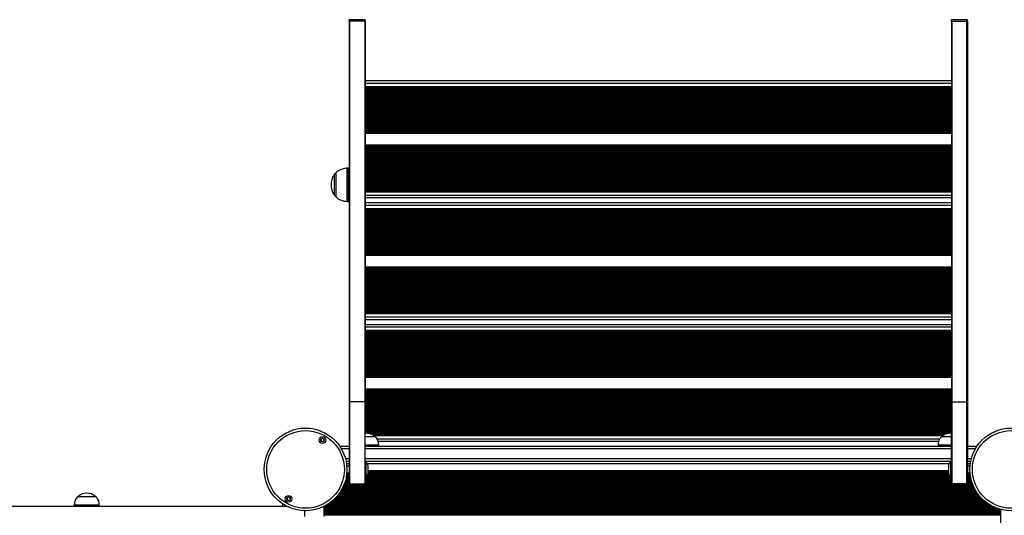
# Model space of a CAD drawing. Units: millimetres. Extents: x 951 to 12839, y 1304 to 13016.
# Drawn here: x 4568 to 5747, y 5522 to 6115 of the extents above; entities that cross this region are included whole.
import ezdxf

# ---------------------------------------------------------------- set-up
doc = ezdxf.new("R2010")
doc.units = ezdxf.units.MM
doc.header["$LTSCALE"] = 100

msp = doc.modelspace()

# ---------------------------------------------------------------- linework, layer by layer
at = {"color": 7, "linetype": 'Continuous', "lineweight": 25}
for p, q in [((4963, 6115.5), (4962.5, 6115.5)), ((4962.5, 6113.8), (4962.5, 6115.5)), ((4963, 6113.8), (4962.5, 6113.8)), ((4962.5, 6113.8), (4962.5, 5657.6)), ((4981, 6115.5), (4963, 6115.5)), ((4963, 6115.5), (4963, 6113.8)), ((4963, 5657.6), (4963, 6113.8)), ((4981, 6113.8), (4963, 6113.8)), ((4981.5, 6115.5), (4981, 6115.5)), ((4981, 6113.8), (4981, 6115.5)), ((4981.5, 6113.8), (4981, 6113.8)), ((4981, 6113.8), (4981, 5657.6)), ((4981.5, 6113.8), (4981.5, 6115.5)), ((4981.5, 6113.8), (4981.5, 5657.6)), ((5684, 6115.5), (5683.5, 6115.5)), ((5683.5, 6113.8), (5683.5, 6115.5)), ((5683.5, 6113.8), (5684, 6113.8)), ((5683.5, 6113.8), (5683.5, 5657.6)), ((5702, 6115.5), (5684, 6115.5)), ((5684, 6113.8), (5684, 6115.5)), ((5684, 6113.8), (5684, 5657.6)), ((5684, 6113.8), (5702, 6113.8)), ((5702.5, 6115.5), (5702, 6115.5)), ((5702, 6115.5), (5702, 6113.8)), ((5702, 6113.8), (5702.5, 6113.8)), ((5702, 5657.6), (5702, 6113.8)), ((5702.5, 6113.8), (5702.5, 6115.5)), ((5702.5, 6113.8), (5702.5, 5657.6)), ((4981.5, 6042.5), (5683.5, 6042.5)), ((4981.5, 6034.2), (5683.5, 6034.2)), ((4981.5, 6033.3), (5683.5, 6033.3)), ((4981.5, 6030.7), (5683.5, 6030.7)), ((4946.2, 5931.7), (4946.2, 5903.7)), ((4962.5, 5937.7), (4960.9, 5937.7)), ((4981.5, 5914.3), (5683.5, 5914.3)), ((4981.5, 5911.7), (5683.5, 5911.7)), ((4981.5, 5910.8), (5683.5, 5910.8)), ((4960.9, 5897.7), (4962.5, 5897.7)), ((4981.5, 5902.5), (5683.5, 5902.5)), ((4981.5, 5896.5), (5683.5, 5896.5)), ((4981.5, 5888.2), (5683.5, 5888.2)), ((4981.5, 5887.3), (5683.5, 5887.3)), ((4981.5, 5884.7), (5683.5, 5884.7)), ((4981.5, 5768.3), (5683.5, 5768.3)), ((4981.5, 5765.7), (5683.5, 5765.7)), ((4981.5, 5764.8), (5683.5, 5764.8)), ((4981.5, 5756.5), (5683.5, 5756.5)), ((4981.5, 5750.5), (5683.5, 5750.5)), ((4981.5, 5742.1), (5683.5, 5742.1)), ((4981.5, 5741.3), (5683.5, 5741.3)), ((4981.5, 5738.6), (5683.5, 5738.6)), ((4963, 5657.6), (4962.5, 5657.6)), ((4962.5, 5657.6), (4962.5, 5559.4)), ((4963, 5559.4), (4963, 5657.6)), ((4981, 5657.6), (4963, 5657.6)), ((4981.5, 5657.6), (4981, 5657.6)), ((4981, 5657.6), (4981, 5559.4)), ((4981.5, 5559.4), (4981.5, 5657.6)), ((5683.5, 5657.6), (5684, 5657.6)), ((5683.5, 5559.4), (5683.5, 5657.6)), ((5684, 5657.6), (5684, 5559.4)), ((5684, 5657.6), (5702, 5657.6)), ((5702, 5657.6), (5702.5, 5657.6)), ((5702, 5559.4), (5702, 5657.6)), ((5702.5, 5657.6), (5702.5, 5559.4)), ((4981.5, 5622.3), (5683.5, 5622.3)), ((4981.5, 5616.4), (4993.2, 5616.4)), ((4981.5, 5616.4), (4993.2, 5616.4)), ((4987.5, 5619.6), (5677.6, 5619.6)), ((4989.7, 5618.8), (5675.4, 5618.8)), ((4993.2, 5616.4), (4993.2, 5616.4)), ((5671.9, 5616.4), (5671.9, 5616.4)), ((5671.9, 5616.4), (5672.3, 5616.4)), ((5671.9, 5616.4), (5683.5, 5616.4)), ((5672.3, 5616.4), (5683.5, 5616.4)), ((4928.6, 5610.9), (4928.5, 5610.9)), ((4930.4, 5609.8), (4930.4, 5609.9)), ((4962.5, 5604.4), (4951.2, 5604.4)), ((4981.5, 5606.4), (4997.7, 5606.4)), ((5683.5, 5604.4), (4981.5, 5604.4)), ((4997, 5610.5), (5668.1, 5610.5)), ((4997.7, 5604.4), (4997.7, 5606.4)), ((5667.4, 5606.4), (5667.4, 5604.4)), ((5667.4, 5606.4), (5683.5, 5606.4)), ((5713.9, 5604.4), (5702.5, 5604.4)), ((4962.5, 5586.4), (4958.7, 5586.4)), ((4962.5, 5580.9), (4959.4, 5580.9)), ((4981.9, 5586.8), (4981.5, 5586.5)), ((4982.1, 5586.9), (4982, 5586.9)), ((5682.5, 5586.4), (4982.6, 5586.4)), ((5683.1, 5586.9), (5682.9, 5586.9)), ((5683.5, 5586.5), (5683.2, 5586.8)), ((5706.4, 5586.4), (5702.5, 5586.4)), ((5705.6, 5580.9), (5702.5, 5580.9)), ((4959.5, 5572.9), (4962.5, 5572.9)), ((4981.5, 5567.3), (4981.9, 5566.9)), ((4982, 5566.9), (4982.1, 5566.9)), ((5679.9, 5575.3), (4985.2, 5575.3)), ((5682.9, 5566.9), (5683.1, 5566.9)), ((5683.2, 5566.9), (5683.5, 5567.3)), ((5702.5, 5572.9), (5705.6, 5572.9)), ((4962.5, 5559.4), (4963, 5559.4)), ((4963, 5559.4), (4981, 5559.4)), ((4981, 5559.4), (4981.5, 5559.4)), ((5684, 5559.4), (5683.5, 5559.4)), ((5702, 5559.4), (5684, 5559.4)), ((5702.5, 5559.4), (5702, 5559.4)), ((4637.7, 5544.4), (4658.7, 5544.4)), ((4637.7, 5544.4), (4649.6, 5544.4)), ((4649.6, 5544.4), (4658.7, 5544.4)), ((4889.8, 5543.9), (4889.8, 5543.8)), ((4891.6, 5542.7), (4891.7, 5542.7)), ((4888.3, 5532.4), (3540.7, 5532.4)), ((4633.2, 5534.4), (4633.2, 5532.4)), ((4633.2, 5534.4), (4663.2, 5534.4)), ((4663.2, 5532.4), (4663.2, 5534.4)), ((4882.5, 5535.7), (4882.5, 5532.4)), ((4932.5, 5532.4), (4931.9, 5532.4)), ((4932.5, 5520.4), (4932.5, 5532.4)), ((5742.5, 4779.8), (5742.5, 5529))]:
    msp.add_line(p, q, dxfattribs=at)
at = {"color": 8, "linetype": 'Continuous', "lineweight": 25}
for p, q in [((4981.5, 6039.5), (5683.5, 6039.5)), ((4981.5, 6035.5), (5683.5, 6035.5)), ((4981.5, 6034.8), (5683.5, 6034.8)), ((4981.5, 6032.6), (5683.5, 6032.6)), ((4981.5, 6031.3), (5683.5, 6031.3)), ((4981.5, 6029.9), (5683.5, 6029.9)), ((4981.5, 6029.7), (5683.5, 6029.7)), ((4981.5, 6029.1), (5683.5, 6029.1)), ((4981.5, 6027.8), (5683.5, 6027.8)), ((4981.5, 6027.2), (5683.5, 6027.2)), ((4981.5, 6027.1), (5683.5, 6027.1)), ((4981.5, 6026.4), (5683.5, 6026.4)), ((4981.5, 6026.2), (5683.5, 6026.2)), ((4981.5, 6025.6), (5683.5, 6025.6)), ((4981.5, 6024.3), (5683.5, 6024.3)), ((4981.5, 6023.7), (5683.5, 6023.7)), ((4981.5, 6023.6), (5683.5, 6023.6)), ((4981.5, 6022.9), (5683.5, 6022.9)), ((4981.5, 6022.7), (5683.5, 6022.7)), ((4981.5, 6022.1), (5683.5, 6022.1)), ((4981.5, 6020.8), (5683.5, 6020.8)), ((4981.5, 6020.2), (5683.5, 6020.2)), ((4981.5, 6020.1), (5683.5, 6020.1)), ((4981.5, 6019.4), (5683.5, 6019.4)), ((4981.5, 6019.2), (5683.5, 6019.2)), ((4981.5, 6018.6), (5683.5, 6018.6)), ((4981.5, 6017.3), (5683.5, 6017.3)), ((4981.5, 6016.7), (5683.5, 6016.7)), ((4981.5, 6016.6), (5683.5, 6016.6)), ((4981.5, 6015.9), (5683.5, 6015.9)), ((4981.5, 6015.7), (5683.5, 6015.7)), ((4981.5, 6015.1), (5683.5, 6015.1)), ((4981.5, 6013.8), (5683.5, 6013.8)), ((4981.5, 6013.2), (5683.5, 6013.2)), ((4981.5, 6013.1), (5683.5, 6013.1)), ((4981.5, 6012.4), (5683.5, 6012.4)), ((4981.5, 6012.2), (5683.5, 6012.2)), ((4981.5, 6011.6), (5683.5, 6011.6)), ((4981.5, 6010.3), (5683.5, 6010.3)), ((4981.5, 6009.7), (5683.5, 6009.7)), ((4981.5, 6009.6), (5683.5, 6009.6)), ((4981.5, 6008.9), (5683.5, 6008.9)), ((4981.5, 6008.7), (5683.5, 6008.7)), ((4981.5, 6008.1), (5683.5, 6008.1)), ((4981.5, 6006.8), (5683.5, 6006.8)), ((4981.5, 6006.2), (5683.5, 6006.2)), ((4981.5, 6006.1), (5683.5, 6006.1)), ((4981.5, 6005.4), (5683.5, 6005.4)), ((4981.5, 6005.2), (5683.5, 6005.2)), ((4981.5, 6004.6), (5683.5, 6004.6)), ((4981.5, 6003.3), (5683.5, 6003.3)), ((4981.5, 6002.7), (5683.5, 6002.7)), ((4981.5, 6002.6), (5683.5, 6002.6)), ((4981.5, 6001.9), (5683.5, 6001.9)), ((4981.5, 6001.7), (5683.5, 6001.7)), ((4981.5, 6001.1), (5683.5, 6001.1)), ((4981.5, 5999.8), (5683.5, 5999.8)), ((4981.5, 5999.2), (5683.5, 5999.2)), ((4981.5, 5999.1), (5683.5, 5999.1)), ((4981.5, 5998.4), (5683.5, 5998.4)), ((4981.5, 5998.2), (5683.5, 5998.2)), ((4981.5, 5997.6), (5683.5, 5997.6)), ((4981.5, 5996.3), (5683.5, 5996.3)), ((4981.5, 5995.7), (5683.5, 5995.7)), ((4981.5, 5995.6), (5683.5, 5995.6)), ((4981.5, 5994.9), (5683.5, 5994.9)), ((4981.5, 5994.7), (5683.5, 5994.7)), ((4981.5, 5994.1), (5683.5, 5994.1)), ((4981.5, 5992.8), (5683.5, 5992.8)), ((4981.5, 5992.2), (5683.5, 5992.2)), ((4981.5, 5992.1), (5683.5, 5992.1)), ((4981.5, 5991.4), (5683.5, 5991.4)), ((4981.5, 5991.2), (5683.5, 5991.2)), ((4981.5, 5990.6), (5683.5, 5990.6)), ((4981.5, 5989.3), (5683.5, 5989.3)), ((4981.5, 5988.7), (5683.5, 5988.7)), ((4981.5, 5988.6), (5683.5, 5988.6)), ((4981.5, 5987.9), (5683.5, 5987.9)), ((4981.5, 5987.7), (5683.5, 5987.7)), ((4981.5, 5987.1), (5683.5, 5987.1)), ((4981.5, 5985.8), (5683.5, 5985.8)), ((4981.5, 5985.2), (5683.5, 5985.2)), ((4981.5, 5985.1), (5683.5, 5985.1)), ((4981.5, 5984.4), (5683.5, 5984.4)), ((4981.5, 5984.2), (5683.5, 5984.2)), ((4981.5, 5983.6), (5683.5, 5983.6)), ((4981.5, 5982.3), (5683.5, 5982.3)), ((4981.5, 5981.7), (5683.5, 5981.7)), ((4981.5, 5981.6), (5683.5, 5981.6)), ((4981.5, 5980.9), (5683.5, 5980.9)), ((4981.5, 5980.7), (5683.5, 5980.7)), ((4981.5, 5980.1), (5683.5, 5980.1)), ((4981.5, 5979.5), (5683.5, 5979.5)), ((4981.5, 5965.5), (5683.5, 5965.5)), ((4981.5, 5964.8), (5683.5, 5964.8)), ((4981.5, 5964.2), (5683.5, 5964.2)), ((4981.5, 5964.1), (5683.5, 5964.1)), ((4981.5, 5963.4), (5683.5, 5963.4)), ((4981.5, 5963.2), (5683.5, 5963.2)), ((4981.5, 5962.6), (5683.5, 5962.6)), ((4981.5, 5961.3), (5683.5, 5961.3)), ((4981.5, 5960.7), (5683.5, 5960.7)), ((4981.5, 5960.6), (5683.5, 5960.6)), ((4981.5, 5959.9), (5683.5, 5959.9)), ((4981.5, 5959.7), (5683.5, 5959.7)), ((4981.5, 5959.1), (5683.5, 5959.1)), ((4981.5, 5957.8), (5683.5, 5957.8)), ((4981.5, 5957.2), (5683.5, 5957.2)), ((4981.5, 5957.1), (5683.5, 5957.1)), ((4981.5, 5956.4), (5683.5, 5956.4)), ((4981.5, 5956.2), (5683.5, 5956.2)), ((4981.5, 5955.6), (5683.5, 5955.6)), ((4981.5, 5954.3), (5683.5, 5954.3)), ((4981.5, 5953.7), (5683.5, 5953.7)), ((4981.5, 5953.6), (5683.5, 5953.6)), ((4981.5, 5952.9), (5683.5, 5952.9)), ((4981.5, 5952.7), (5683.5, 5952.7)), ((4981.5, 5952.1), (5683.5, 5952.1)), ((4981.5, 5950.8), (5683.5, 5950.8)), ((4981.5, 5950.2), (5683.5, 5950.2)), ((4981.5, 5950.1), (5683.5, 5950.1)), ((4981.5, 5949.4), (5683.5, 5949.4)), ((4981.5, 5949.2), (5683.5, 5949.2)), ((4981.5, 5948.6), (5683.5, 5948.6)), ((4981.5, 5947.3), (5683.5, 5947.3)), ((4981.5, 5946.7), (5683.5, 5946.7)), ((4981.5, 5946.6), (5683.5, 5946.6)), ((4981.5, 5945.9), (5683.5, 5945.9)), ((4981.5, 5945.7), (5683.5, 5945.7)), ((4981.5, 5945.1), (5683.5, 5945.1)), ((4981.5, 5943.8), (5683.5, 5943.8)), ((4981.5, 5943.2), (5683.5, 5943.2)), ((4981.5, 5943.1), (5683.5, 5943.1)), ((4981.5, 5942.4), (5683.5, 5942.4)), ((4981.5, 5942.2), (5683.5, 5942.2)), ((4944.6, 5929.5), (4944.6, 5930)), ((4946.4, 5932), (4946.4, 5903.3)), ((4960.1, 5897.7), (4960.1, 5937.7)), ((4960.9, 5937.7), (4960.9, 5912)), ((4981.5, 5941.6), (5683.5, 5941.6)), ((4981.5, 5940.3), (5683.5, 5940.3)), ((4981.5, 5939.7), (5683.5, 5939.7)), ((4981.5, 5939.6), (5683.5, 5939.6)), ((4981.5, 5938.9), (5683.5, 5938.9)), ((4981.5, 5938.7), (5683.5, 5938.7)), ((4981.5, 5938.1), (5683.5, 5938.1)), ((4981.5, 5936.8), (5683.5, 5936.8)), ((4981.5, 5936.2), (5683.5, 5936.2)), ((4981.5, 5936.1), (5683.5, 5936.1)), ((4981.5, 5935.4), (5683.5, 5935.4)), ((4981.5, 5935.2), (5683.5, 5935.2)), ((4981.5, 5934.6), (5683.5, 5934.6)), ((4981.5, 5933.3), (5683.5, 5933.3)), ((4981.5, 5932.7), (5683.5, 5932.7)), ((4981.5, 5932.6), (5683.5, 5932.6)), ((4981.5, 5931.9), (5683.5, 5931.9)), ((4981.5, 5931.7), (5683.5, 5931.7)), ((4981.5, 5931.1), (5683.5, 5931.1)), ((4944.6, 5905.4), (4944.6, 5929.5)), ((4981.5, 5929.8), (5683.5, 5929.8)), ((4981.5, 5929.2), (5683.5, 5929.2)), ((4981.5, 5929.1), (5683.5, 5929.1)), ((4981.5, 5928.4), (5683.5, 5928.4)), ((4981.5, 5928.2), (5683.5, 5928.2)), ((4981.5, 5927.6), (5683.5, 5927.6)), ((4981.5, 5926.3), (5683.5, 5926.3)), ((4981.5, 5925.7), (5683.5, 5925.7)), ((4981.5, 5925.6), (5683.5, 5925.6)), ((4981.5, 5924.9), (5683.5, 5924.9)), ((4981.5, 5924.7), (5683.5, 5924.7)), ((4981.5, 5924.1), (5683.5, 5924.1)), ((4981.5, 5922.8), (5683.5, 5922.8)), ((4981.5, 5922.2), (5683.5, 5922.2)), ((4981.5, 5922.1), (5683.5, 5922.1)), ((4981.5, 5921.4), (5683.5, 5921.4)), ((4981.5, 5921.2), (5683.5, 5921.2)), ((4981.5, 5920.6), (5683.5, 5920.6)), ((4981.5, 5919.3), (5683.5, 5919.3)), ((4981.5, 5918.7), (5683.5, 5918.7)), ((4981.5, 5918.6), (5683.5, 5918.6)), ((4960.9, 5912), (4960.9, 5897.7)), ((4981.5, 5917.9), (5683.5, 5917.9)), ((4981.5, 5917.7), (5683.5, 5917.7)), ((4981.5, 5917.1), (5683.5, 5917.1)), ((4981.5, 5915.8), (5683.5, 5915.8)), ((4981.5, 5915.2), (5683.5, 5915.2)), ((4981.5, 5915.1), (5683.5, 5915.1)), ((4981.5, 5913.6), (5683.5, 5913.6)), ((4981.5, 5912.3), (5683.5, 5912.3)), ((4981.5, 5910.1), (5683.5, 5910.1)), ((4981.5, 5909.5), (5683.5, 5909.5)), ((4981.5, 5905.5), (5683.5, 5905.5)), ((4981.5, 5893.5), (5683.5, 5893.5)), ((4981.5, 5889.5), (5683.5, 5889.5)), ((4981.5, 5888.8), (5683.5, 5888.8)), ((4981.5, 5886.6), (5683.5, 5886.6)), ((4981.5, 5885.3), (5683.5, 5885.3)), ((4981.5, 5883.9), (5683.5, 5883.9)), ((4981.5, 5883.7), (5683.5, 5883.7)), ((4981.5, 5883.1), (5683.5, 5883.1)), ((4981.5, 5881.8), (5683.5, 5881.8)), ((4981.5, 5881.2), (5683.5, 5881.2)), ((4981.5, 5881.1), (5683.5, 5881.1)), ((4981.5, 5880.4), (5683.5, 5880.4)), ((4981.5, 5880.2), (5683.5, 5880.2)), ((4981.5, 5879.6), (5683.5, 5879.6)), ((4981.5, 5878.3), (5683.5, 5878.3)), ((4981.5, 5877.7), (5683.5, 5877.7)), ((4981.5, 5877.6), (5683.5, 5877.6)), ((4981.5, 5876.9), (5683.5, 5876.9)), ((4981.5, 5876.7), (5683.5, 5876.7)), ((4981.5, 5876.1), (5683.5, 5876.1)), ((4981.5, 5874.8), (5683.5, 5874.8)), ((4981.5, 5874.2), (5683.5, 5874.2)), ((4981.5, 5874.1), (5683.5, 5874.1)), ((4981.5, 5873.4), (5683.5, 5873.4)), ((4981.5, 5873.2), (5683.5, 5873.2)), ((4981.5, 5872.6), (5683.5, 5872.6)), ((4981.5, 5871.3), (5683.5, 5871.3)), ((4981.5, 5870.7), (5683.5, 5870.7)), ((4981.5, 5870.6), (5683.5, 5870.6)), ((4981.5, 5869.9), (5683.5, 5869.9)), ((4981.5, 5869.7), (5683.5, 5869.7)), ((4981.5, 5869.1), (5683.5, 5869.1)), ((4981.5, 5867.8), (5683.5, 5867.8)), ((4981.5, 5867.2), (5683.5, 5867.2)), ((4981.5, 5867.1), (5683.5, 5867.1)), ((4981.5, 5866.4), (5683.5, 5866.4)), ((4981.5, 5866.2), (5683.5, 5866.2)), ((4981.5, 5865.6), (5683.5, 5865.6)), ((4981.5, 5864.3), (5683.5, 5864.3)), ((4981.5, 5863.7), (5683.5, 5863.7)), ((4981.5, 5863.6), (5683.5, 5863.6)), ((4981.5, 5862.9), (5683.5, 5862.9)), ((4981.5, 5862.7), (5683.5, 5862.7)), ((4981.5, 5862.1), (5683.5, 5862.1)), ((4981.5, 5860.8), (5683.5, 5860.8)), ((4981.5, 5860.2), (5683.5, 5860.2)), ((4981.5, 5860.1), (5683.5, 5860.1)), ((4981.5, 5859.4), (5683.5, 5859.4)), ((4981.5, 5859.2), (5683.5, 5859.2)), ((4981.5, 5858.6), (5683.5, 5858.6)), ((4981.5, 5857.3), (5683.5, 5857.3)), ((4981.5, 5856.7), (5683.5, 5856.7)), ((4981.5, 5856.6), (5683.5, 5856.6)), ((4981.5, 5855.9), (5683.5, 5855.9)), ((4981.5, 5855.7), (5683.5, 5855.7)), ((4981.5, 5855.1), (5683.5, 5855.1)), ((4981.5, 5853.8), (5683.5, 5853.8)), ((4981.5, 5853.2), (5683.5, 5853.2)), ((4981.5, 5853.1), (5683.5, 5853.1)), ((4981.5, 5852.4), (5683.5, 5852.4)), ((4981.5, 5852.2), (5683.5, 5852.2)), ((4981.5, 5851.6), (5683.5, 5851.6)), ((4981.5, 5850.3), (5683.5, 5850.3)), ((4981.5, 5849.7), (5683.5, 5849.7)), ((4981.5, 5849.6), (5683.5, 5849.6)), ((4981.5, 5848.9), (5683.5, 5848.9)), ((4981.5, 5848.7), (5683.5, 5848.7)), ((4981.5, 5848.1), (5683.5, 5848.1)), ((4981.5, 5846.8), (5683.5, 5846.8)), ((4981.5, 5846.2), (5683.5, 5846.2)), ((4981.5, 5846.1), (5683.5, 5846.1)), ((4981.5, 5845.4), (5683.5, 5845.4)), ((4981.5, 5845.2), (5683.5, 5845.2)), ((4981.5, 5844.6), (5683.5, 5844.6)), ((4981.5, 5843.3), (5683.5, 5843.3)), ((4981.5, 5842.7), (5683.5, 5842.7)), ((4981.5, 5842.6), (5683.5, 5842.6)), ((4981.5, 5841.9), (5683.5, 5841.9)), ((4981.5, 5841.7), (5683.5, 5841.7)), ((4981.5, 5841.1), (5683.5, 5841.1)), ((4981.5, 5839.8), (5683.5, 5839.8)), ((4981.5, 5839.2), (5683.5, 5839.2)), ((4981.5, 5839.1), (5683.5, 5839.1)), ((4981.5, 5838.4), (5683.5, 5838.4)), ((4981.5, 5838.2), (5683.5, 5838.2)), ((4981.5, 5837.6), (5683.5, 5837.6)), ((4981.5, 5836.3), (5683.5, 5836.3)), ((4981.5, 5835.7), (5683.5, 5835.7)), ((4981.5, 5835.6), (5683.5, 5835.6)), ((4981.5, 5834.9), (5683.5, 5834.9)), ((4981.5, 5834.7), (5683.5, 5834.7)), ((4981.5, 5834.1), (5683.5, 5834.1)), ((4981.5, 5833.5), (5683.5, 5833.5)), ((4981.5, 5819.5), (5683.5, 5819.5)), ((4981.5, 5818.8), (5683.5, 5818.8)), ((4981.5, 5818.2), (5683.5, 5818.2)), ((4981.5, 5818.1), (5683.5, 5818.1)), ((4981.5, 5817.4), (5683.5, 5817.4)), ((4981.5, 5817.2), (5683.5, 5817.2)), ((4981.5, 5816.6), (5683.5, 5816.6)), ((4981.5, 5815.3), (5683.5, 5815.3)), ((4981.5, 5814.7), (5683.5, 5814.7)), ((4981.5, 5814.6), (5683.5, 5814.6)), ((4981.5, 5813.9), (5683.5, 5813.9)), ((4981.5, 5813.7), (5683.5, 5813.7)), ((4981.5, 5813.1), (5683.5, 5813.1)), ((4981.5, 5811.8), (5683.5, 5811.8)), ((4981.5, 5811.2), (5683.5, 5811.2)), ((4981.5, 5811.1), (5683.5, 5811.1)), ((4981.5, 5810.4), (5683.5, 5810.4)), ((4981.5, 5810.2), (5683.5, 5810.2)), ((4981.5, 5809.6), (5683.5, 5809.6)), ((4981.5, 5808.3), (5683.5, 5808.3)), ((4981.5, 5807.7), (5683.5, 5807.7)), ((4981.5, 5807.6), (5683.5, 5807.6)), ((4981.5, 5806.9), (5683.5, 5806.9)), ((4981.5, 5806.7), (5683.5, 5806.7)), ((4981.5, 5806.1), (5683.5, 5806.1)), ((4981.5, 5804.8), (5683.5, 5804.8)), ((4981.5, 5804.2), (5683.5, 5804.2)), ((4981.5, 5804.1), (5683.5, 5804.1)), ((4981.5, 5803.4), (5683.5, 5803.4)), ((4981.5, 5803.2), (5683.5, 5803.2)), ((4981.5, 5802.6), (5683.5, 5802.6)), ((4981.5, 5801.3), (5683.5, 5801.3)), ((4981.5, 5800.7), (5683.5, 5800.7)), ((4981.5, 5800.6), (5683.5, 5800.6)), ((4981.5, 5799.9), (5683.5, 5799.9)), ((4981.5, 5799.7), (5683.5, 5799.7)), ((4981.5, 5799.1), (5683.5, 5799.1)), ((4981.5, 5797.8), (5683.5, 5797.8)), ((4981.5, 5797.2), (5683.5, 5797.2)), ((4981.5, 5797.1), (5683.5, 5797.1)), ((4981.5, 5796.4), (5683.5, 5796.4)), ((4981.5, 5796.2), (5683.5, 5796.2)), ((4981.5, 5795.6), (5683.5, 5795.6)), ((4981.5, 5794.3), (5683.5, 5794.3)), ((4981.5, 5793.7), (5683.5, 5793.7)), ((4981.5, 5793.6), (5683.5, 5793.6)), ((4981.5, 5792.9), (5683.5, 5792.9)), ((4981.5, 5792.7), (5683.5, 5792.7)), ((4981.5, 5792.1), (5683.5, 5792.1)), ((4981.5, 5790.8), (5683.5, 5790.8)), ((4981.5, 5790.2), (5683.5, 5790.2)), ((4981.5, 5790.1), (5683.5, 5790.1)), ((4981.5, 5789.4), (5683.5, 5789.4)), ((4981.5, 5789.2), (5683.5, 5789.2)), ((4981.5, 5788.6), (5683.5, 5788.6)), ((4981.5, 5787.3), (5683.5, 5787.3)), ((4981.5, 5786.7), (5683.5, 5786.7)), ((4981.5, 5786.6), (5683.5, 5786.6)), ((4981.5, 5785.9), (5683.5, 5785.9)), ((4981.5, 5785.7), (5683.5, 5785.7)), ((4981.5, 5785.1), (5683.5, 5785.1)), ((4981.5, 5783.8), (5683.5, 5783.8)), ((4981.5, 5783.2), (5683.5, 5783.2)), ((4981.5, 5783.1), (5683.5, 5783.1)), ((4981.5, 5782.4), (5683.5, 5782.4)), ((4981.5, 5782.2), (5683.5, 5782.2)), ((4981.5, 5781.6), (5683.5, 5781.6)), ((4981.5, 5780.3), (5683.5, 5780.3)), ((4981.5, 5779.7), (5683.5, 5779.7)), ((4981.5, 5779.6), (5683.5, 5779.6)), ((4981.5, 5778.9), (5683.5, 5778.9)), ((4981.5, 5778.7), (5683.5, 5778.7)), ((4981.5, 5778.1), (5683.5, 5778.1)), ((4981.5, 5776.8), (5683.5, 5776.8)), ((4981.5, 5776.2), (5683.5, 5776.2)), ((4981.5, 5776.1), (5683.5, 5776.1)), ((4981.5, 5775.4), (5683.5, 5775.4)), ((4981.5, 5775.2), (5683.5, 5775.2)), ((4981.5, 5774.6), (5683.5, 5774.6)), ((4981.5, 5773.3), (5683.5, 5773.3)), ((4981.5, 5772.7), (5683.5, 5772.7)), ((4981.5, 5772.6), (5683.5, 5772.6)), ((4981.5, 5771.9), (5683.5, 5771.9)), ((4981.5, 5771.7), (5683.5, 5771.7)), ((4981.5, 5771.1), (5683.5, 5771.1)), ((4981.5, 5769.8), (5683.5, 5769.8)), ((4981.5, 5769.2), (5683.5, 5769.2)), ((4981.5, 5769.1), (5683.5, 5769.1)), ((4981.5, 5767.6), (5683.5, 5767.6)), ((4981.5, 5766.3), (5683.5, 5766.3)), ((4981.5, 5764.1), (5683.5, 5764.1)), ((4981.5, 5763.5), (5683.5, 5763.5)), ((4981.5, 5759.5), (5683.5, 5759.5)), ((4981.5, 5747.5), (5683.5, 5747.5)), ((4981.5, 5743.5), (5683.5, 5743.5)), ((4981.5, 5742.8), (5683.5, 5742.8)), ((4981.5, 5740.6), (5683.5, 5740.6)), ((4981.5, 5739.3), (5683.5, 5739.3)), ((4981.5, 5737.9), (5683.5, 5737.9)), ((4981.5, 5737.7), (5683.5, 5737.7)), ((4981.5, 5737.1), (5683.5, 5737.1)), ((4981.5, 5735.8), (5683.5, 5735.8)), ((4981.5, 5735.2), (5683.5, 5735.2)), ((4981.5, 5735), (5683.5, 5735)), ((4981.5, 5734.4), (5683.5, 5734.4)), ((4981.5, 5734.2), (5683.5, 5734.2)), ((4981.5, 5733.6), (5683.5, 5733.6)), ((4981.5, 5732.3), (5683.5, 5732.3)), ((4981.5, 5731.7), (5683.5, 5731.7)), ((4981.5, 5731.5), (5683.5, 5731.5)), ((4981.5, 5730.9), (5683.5, 5730.9)), ((4981.5, 5730.7), (5683.5, 5730.7)), ((4981.5, 5730.1), (5683.5, 5730.1)), ((4981.5, 5728.8), (5683.5, 5728.8)), ((4981.5, 5728.2), (5683.5, 5728.2)), ((4981.5, 5728), (5683.5, 5728)), ((4981.5, 5727.4), (5683.5, 5727.4)), ((4981.5, 5727.2), (5683.5, 5727.2)), ((4981.5, 5726.6), (5683.5, 5726.6)), ((4981.5, 5725.3), (5683.5, 5725.3)), ((4981.5, 5724.7), (5683.5, 5724.7)), ((4981.5, 5724.5), (5683.5, 5724.5)), ((4981.5, 5723.9), (5683.5, 5723.9)), ((4981.5, 5723.7), (5683.5, 5723.7)), ((4981.5, 5723.1), (5683.5, 5723.1)), ((4981.5, 5721.8), (5683.5, 5721.8)), ((4981.5, 5721.2), (5683.5, 5721.2)), ((4981.5, 5721), (5683.5, 5721)), ((4981.5, 5720.4), (5683.5, 5720.4)), ((4981.5, 5720.2), (5683.5, 5720.2)), ((4981.5, 5719.6), (5683.5, 5719.6)), ((4981.5, 5718.3), (5683.5, 5718.3)), ((4981.5, 5717.7), (5683.5, 5717.7)), ((4981.5, 5717.5), (5683.5, 5717.5)), ((4981.5, 5716.9), (5683.5, 5716.9)), ((4981.5, 5716.7), (5683.5, 5716.7)), ((4981.5, 5716.1), (5683.5, 5716.1)), ((4981.5, 5714.8), (5683.5, 5714.8)), ((4981.5, 5714.2), (5683.5, 5714.2)), ((4981.5, 5714), (5683.5, 5714)), ((4981.5, 5713.4), (5683.5, 5713.4)), ((4981.5, 5713.2), (5683.5, 5713.2)), ((4981.5, 5712.6), (5683.5, 5712.6)), ((4981.5, 5711.3), (5683.5, 5711.3)), ((4981.5, 5710.7), (5683.5, 5710.7)), ((4981.5, 5710.5), (5683.5, 5710.5)), ((4981.5, 5709.9), (5683.5, 5709.9)), ((4981.5, 5709.7), (5683.5, 5709.7)), ((4981.5, 5709.1), (5683.5, 5709.1)), ((4981.5, 5707.8), (5683.5, 5707.8)), ((4981.5, 5707.2), (5683.5, 5707.2)), ((4981.5, 5707), (5683.5, 5707)), ((4981.5, 5706.4), (5683.5, 5706.4)), ((4981.5, 5706.2), (5683.5, 5706.2)), ((4981.5, 5705.6), (5683.5, 5705.6)), ((4981.5, 5704.3), (5683.5, 5704.3)), ((4981.5, 5703.7), (5683.5, 5703.7)), ((4981.5, 5703.5), (5683.5, 5703.5)), ((4981.5, 5702.9), (5683.5, 5702.9)), ((4981.5, 5702.7), (5683.5, 5702.7)), ((4981.5, 5702.1), (5683.5, 5702.1)), ((4981.5, 5700.8), (5683.5, 5700.8)), ((4981.5, 5700.2), (5683.5, 5700.2)), ((4981.5, 5700), (5683.5, 5700)), ((4981.5, 5699.4), (5683.5, 5699.4)), ((4981.5, 5699.2), (5683.5, 5699.2)), ((4981.5, 5698.6), (5683.5, 5698.6)), ((4981.5, 5697.3), (5683.5, 5697.3)), ((4981.5, 5696.7), (5683.5, 5696.7)), ((4981.5, 5696.5), (5683.5, 5696.5)), ((4981.5, 5695.9), (5683.5, 5695.9)), ((4981.5, 5695.7), (5683.5, 5695.7)), ((4981.5, 5695.1), (5683.5, 5695.1)), ((4981.5, 5693.8), (5683.5, 5693.8)), ((4981.5, 5693.2), (5683.5, 5693.2)), ((4981.5, 5693), (5683.5, 5693)), ((4981.5, 5692.4), (5683.5, 5692.4)), ((4981.5, 5692.2), (5683.5, 5692.2)), ((4981.5, 5691.6), (5683.5, 5691.6)), ((4981.5, 5690.3), (5683.5, 5690.3)), ((4981.5, 5689.7), (5683.5, 5689.7)), ((4981.5, 5689.5), (5683.5, 5689.5)), ((4981.5, 5688.9), (5683.5, 5688.9)), ((4981.5, 5688.7), (5683.5, 5688.7)), ((4981.5, 5688.1), (5683.5, 5688.1)), ((4981.5, 5687.5), (5683.5, 5687.5)), ((4981.5, 5673.5), (5683.5, 5673.5)), ((4981.5, 5672.8), (5683.5, 5672.8)), ((4981.5, 5672.2), (5683.5, 5672.2)), ((4981.5, 5672), (5683.5, 5672)), ((4981.5, 5671.4), (5683.5, 5671.4)), ((4981.5, 5671.2), (5683.5, 5671.2)), ((4981.5, 5670.6), (5683.5, 5670.6)), ((4981.5, 5669.3), (5683.5, 5669.3)), ((4981.5, 5668.7), (5683.5, 5668.7)), ((4981.5, 5668.5), (5683.5, 5668.5)), ((4981.5, 5667.9), (5683.5, 5667.9)), ((4981.5, 5667.7), (5683.5, 5667.7)), ((4981.5, 5667.1), (5683.5, 5667.1)), ((4981.5, 5665.8), (5683.5, 5665.8)), ((4981.5, 5665.2), (5683.5, 5665.2)), ((4981.5, 5665), (5683.5, 5665)), ((4981.5, 5664.4), (5683.5, 5664.4)), ((4981.5, 5664.2), (5683.5, 5664.2)), ((4981.5, 5663.6), (5683.5, 5663.6)), ((4981.5, 5662.3), (5683.5, 5662.3)), ((4981.5, 5661.7), (5683.5, 5661.7)), ((4981.5, 5661.5), (5683.5, 5661.5)), ((4981.5, 5660.9), (5683.5, 5660.9)), ((4981.5, 5660.7), (5683.5, 5660.7)), ((4981.5, 5660.1), (5683.5, 5660.1)), ((4981.5, 5658.8), (5683.5, 5658.8)), ((4981.5, 5658.2), (5683.5, 5658.2)), ((4981.5, 5658), (5683.5, 5658)), ((4981.5, 5657.4), (5683.5, 5657.4)), ((4981.5, 5657.2), (5683.5, 5657.2)), ((4981.5, 5656.6), (5683.5, 5656.6)), ((4981.5, 5655.3), (5683.5, 5655.3)), ((4981.5, 5654.7), (5683.5, 5654.7)), ((4981.5, 5654.5), (5683.5, 5654.5)), ((4981.5, 5653.9), (5683.5, 5653.9)), ((4981.5, 5653.7), (5683.5, 5653.7)), ((4981.5, 5653.1), (5683.5, 5653.1)), ((4981.5, 5651.8), (5683.5, 5651.8)), ((4981.5, 5651.2), (5683.5, 5651.2)), ((4981.5, 5651), (5683.5, 5651)), ((4981.5, 5650.4), (5683.5, 5650.4)), ((4981.5, 5650.2), (5683.5, 5650.2)), ((4981.5, 5649.6), (5683.5, 5649.6)), ((4981.5, 5648.3), (5683.5, 5648.3)), ((4981.5, 5647.7), (5683.5, 5647.7)), ((4981.5, 5647.5), (5683.5, 5647.5)), ((4981.5, 5646.9), (5683.5, 5646.9)), ((4981.5, 5646.7), (5683.5, 5646.7)), ((4981.5, 5646.1), (5683.5, 5646.1)), ((4981.5, 5644.8), (5683.5, 5644.8)), ((4981.5, 5644.2), (5683.5, 5644.2)), ((4981.5, 5644), (5683.5, 5644)), ((4981.5, 5643.4), (5683.5, 5643.4)), ((4981.5, 5643.2), (5683.5, 5643.2)), ((4981.5, 5642.6), (5683.5, 5642.6)), ((4981.5, 5641.3), (5683.5, 5641.3)), ((4981.5, 5640.7), (5683.5, 5640.7)), ((4981.5, 5640.5), (5683.5, 5640.5)), ((4981.5, 5639.9), (5683.5, 5639.9)), ((4981.5, 5639.7), (5683.5, 5639.7)), ((4981.5, 5639.1), (5683.5, 5639.1)), ((4981.5, 5637.8), (5683.5, 5637.8)), ((4981.5, 5637.2), (5683.5, 5637.2)), ((4981.5, 5637), (5683.5, 5637)), ((4981.5, 5636.4), (5683.5, 5636.4)), ((4981.5, 5636.2), (5683.5, 5636.2)), ((4981.5, 5635.6), (5683.5, 5635.6)), ((4981.5, 5634.3), (5683.5, 5634.3)), ((4981.5, 5633.7), (5683.5, 5633.7)), ((4981.5, 5633.5), (5683.5, 5633.5)), ((4981.5, 5632.9), (5683.5, 5632.9)), ((4981.5, 5632.7), (5683.5, 5632.7)), ((4981.5, 5632.1), (5683.5, 5632.1)), ((4981.5, 5630.8), (5683.5, 5630.8)), ((4981.5, 5630.2), (5683.5, 5630.2)), ((4981.5, 5630), (5683.5, 5630)), ((4981.5, 5629.4), (5683.5, 5629.4)), ((4981.5, 5629.2), (5683.5, 5629.2)), ((4981.5, 5628.6), (5683.5, 5628.6)), ((4981.5, 5627.3), (5683.5, 5627.3)), ((4981.5, 5626.7), (5683.5, 5626.7)), ((4981.5, 5626.5), (5683.5, 5626.5)), ((4981.5, 5625.9), (5683.5, 5625.9)), ((4981.5, 5625.7), (5683.5, 5625.7)), ((4981.5, 5625.1), (5683.5, 5625.1)), ((4981.5, 5623.8), (5683.5, 5623.8)), ((4981.5, 5623.2), (5683.5, 5623.2)), ((4981.5, 5623), (5683.5, 5623)), ((4981.5, 5621.6), (5683.5, 5621.6)), ((4984.4, 5620.3), (5680.7, 5620.3)), ((4990.9, 5618.1), (5674.2, 5618.1)), ((4991.9, 5617.5), (5673.2, 5617.5)), ((4995.6, 5613.5), (5669.5, 5613.5)), ((4962.5, 5601.4), (4953.1, 5601.4)), ((5683.5, 5601.4), (4981.5, 5601.4)), ((5712, 5601.4), (5702.5, 5601.4)), ((4962.5, 5589.4), (4958, 5589.4)), ((5683.5, 5589.4), (4981.5, 5589.4)), ((5707.1, 5589.4), (5702.5, 5589.4)), ((4962.5, 5583.4), (4959.2, 5583.4)), ((4981.9, 5566.9), (4981.9, 5586.8)), ((4982, 5586.9), (4982, 5566.9)), ((4982.1, 5566.9), (4982.1, 5586.9)), ((4982.3, 5586.8), (4982.3, 5567)), ((5680.7, 5583.4), (4984.4, 5583.4)), ((5682.8, 5567), (5682.8, 5586.8)), ((5682.9, 5586.9), (5682.9, 5566.9)), ((5683.1, 5566.9), (5683.1, 5586.9)), ((5683.2, 5586.8), (5683.2, 5566.9)), ((5705.9, 5583.4), (5702.5, 5583.4)), ((4962.5, 5564.7), (4958.1, 5564.7)), ((4962.5, 5566), (4958.4, 5566)), ((4962.5, 5566.8), (4958.6, 5566.8)), ((4962.5, 5566.6), (4958.6, 5566.6)), ((4962.5, 5567.5), (4958.7, 5567.5)), ((4962.5, 5567.6), (4958.8, 5567.6)), ((4962.5, 5568.2), (4958.9, 5568.2)), ((4962.5, 5569.5), (4959.1, 5569.5)), ((4962.5, 5570.3), (4959.2, 5570.3)), ((4962.5, 5570.1), (4959.2, 5570.1)), ((4962.5, 5571.1), (4959.3, 5571.1)), ((4962.5, 5571), (4959.3, 5571)), ((4962.5, 5571.7), (4959.4, 5571.7)), ((5683.5, 5566.8), (4981.5, 5566.8)), ((5683.5, 5566.6), (4981.5, 5566.6)), ((5683.5, 5566), (4981.5, 5566)), ((5683.5, 5564.7), (4981.5, 5564.7)), ((5682.4, 5567.5), (4982.7, 5567.5)), ((5682.3, 5567.6), (4982.8, 5567.6)), ((5681.9, 5568.2), (4983.2, 5568.2)), ((5681.1, 5569.5), (4984, 5569.5)), ((5680.8, 5570.3), (4984.3, 5570.3)), ((5680.8, 5570.1), (4984.3, 5570.1)), ((5680.5, 5571), (4984.6, 5571)), ((5680.4, 5571.1), (4984.7, 5571.1)), ((5680.2, 5571.7), (4984.9, 5571.7)), ((5679.9, 5574.4), (4985.2, 5574.4)), ((5679.9, 5574.2), (4985.2, 5574.2)), ((5679.9, 5573.8), (4985.2, 5573.8)), ((5679.9, 5573.6), (4985.2, 5573.6)), ((5679.9, 5573), (4985.2, 5573)), ((5705.7, 5571.7), (5702.5, 5571.7)), ((5705.8, 5571.1), (5702.5, 5571.1)), ((5705.8, 5571), (5702.5, 5571)), ((5705.9, 5570.3), (5702.5, 5570.3)), ((5705.9, 5570.1), (5702.5, 5570.1)), ((5706, 5569.5), (5702.5, 5569.5)), ((5706.2, 5568.2), (5702.5, 5568.2)), ((5706.3, 5567.6), (5702.5, 5567.6)), ((5706.4, 5567.5), (5702.5, 5567.5)), ((5706.5, 5566.8), (5702.5, 5566.8)), ((5706.5, 5566.6), (5702.5, 5566.6)), ((5706.7, 5566), (5702.5, 5566)), ((5707, 5564.7), (5702.5, 5564.7)), ((5711.8, 5552.6), (4953.3, 5552.6)), ((5711.7, 5552.8), (4953.4, 5552.8)), ((5711.3, 5553.5), (4953.8, 5553.5)), ((5711.2, 5553.6), (4953.9, 5553.6)), ((5710.9, 5554.2), (4954.2, 5554.2)), ((5710.3, 5555.5), (4954.8, 5555.5)), ((5710, 5556.1), (4955.1, 5556.1)), ((5709.9, 5556.3), (4955.2, 5556.3)), ((5709.6, 5557.1), (4955.5, 5557.1)), ((5709.6, 5557), (4955.5, 5557)), ((5709.3, 5557.7), (4955.8, 5557.7)), ((5708.8, 5559), (4956.3, 5559)), ((4962.5, 5559.6), (4956.5, 5559.6)), ((4962.5, 5559.8), (4956.6, 5559.8)), ((4962.5, 5560.5), (4956.8, 5560.5)), ((4962.5, 5560.6), (4956.9, 5560.6)), ((4962.5, 5561.2), (4957.1, 5561.2)), ((4962.5, 5562.5), (4957.5, 5562.5)), ((4962.5, 5563.3), (4957.7, 5563.3)), ((4962.5, 5563.1), (4957.7, 5563.1)), ((4962.5, 5564), (4957.9, 5564)), ((4962.5, 5564.1), (4958, 5564.1)), ((5683.5, 5564.1), (4981.5, 5564.1)), ((5683.5, 5564), (4981.5, 5564)), ((5683.5, 5563.3), (4981.5, 5563.3)), ((5683.5, 5563.1), (4981.5, 5563.1)), ((5683.5, 5562.5), (4981.5, 5562.5)), ((5683.5, 5561.2), (4981.5, 5561.2)), ((5683.5, 5560.6), (4981.5, 5560.6)), ((5683.5, 5560.5), (4981.5, 5560.5)), ((5683.5, 5559.8), (4981.5, 5559.8)), ((5683.5, 5559.6), (4981.5, 5559.6)), ((5707.1, 5564.1), (5702.5, 5564.1)), ((5707.2, 5564), (5702.5, 5564)), ((5707.4, 5563.3), (5702.5, 5563.3)), ((5707.4, 5563.1), (5702.5, 5563.1)), ((5707.6, 5562.5), (5702.5, 5562.5)), ((5708, 5561.2), (5702.5, 5561.2)), ((5708.2, 5560.6), (5702.5, 5560.6)), ((5708.2, 5560.5), (5702.5, 5560.5)), ((5708.5, 5559.8), (5702.5, 5559.8)), ((5708.6, 5559.6), (5702.5, 5559.6)), ((5720.3, 5541.5), (4944.8, 5541.5)), ((5719.7, 5542.1), (4945.4, 5542.1)), ((5719.5, 5542.3), (4945.6, 5542.3)), ((5718.8, 5543), (4946.3, 5543)), ((5718.7, 5543.1), (4946.4, 5543.1)), ((5718.1, 5543.7), (4946.9, 5543.7)), ((5717, 5545), (4948.1, 5545)), ((5716.5, 5545.6), (4948.6, 5545.6)), ((5716.4, 5545.8), (4948.7, 5545.8)), ((5715.9, 5546.5), (4949.2, 5546.5)), ((5715.7, 5546.6), (4949.4, 5546.6)), ((5715.3, 5547.2), (4949.8, 5547.2)), ((5714.3, 5548.5), (4950.7, 5548.5)), ((5713.9, 5549.1), (4951.2, 5549.1)), ((5713.8, 5549.3), (4951.3, 5549.3)), ((5713.4, 5550), (4951.7, 5550)), ((5713.3, 5550.1), (4951.8, 5550.1)), ((5712.9, 5550.7), (4952.2, 5550.7)), ((5712.1, 5552), (4953, 5552)), ((4885.5, 5533.8), (4885.5, 5532.4)), ((5733, 5532.5), (4932.1, 5532.5)), ((5732.6, 5532.6), (4932.5, 5532.6)), ((5734.4, 5531.8), (4932.5, 5531.8)), ((5734.8, 5531.6), (4932.5, 5531.6)), ((5736.1, 5531), (4932.5, 5531)), ((5739.7, 5529.7), (4932.5, 5529.7)), ((5741.6, 5529.1), (4932.5, 5529.1)), ((5731.5, 5533.2), (4933.6, 5533.2)), ((5729.2, 5534.5), (4935.9, 5534.5)), ((5728.3, 5535.1), (4936.8, 5535.1)), ((5728, 5535.3), (4937.1, 5535.3)), ((5727, 5536), (4938.1, 5536)), ((5726.8, 5536.1), (4938.3, 5536.1)), ((5725.9, 5536.7), (4939.2, 5536.7)), ((5724.2, 5538), (4940.9, 5538)), ((5723.5, 5538.6), (4941.6, 5538.6)), ((5723.3, 5538.8), (4941.8, 5538.8)), ((5722.5, 5539.5), (4942.6, 5539.5)), ((5722.3, 5539.6), (4942.8, 5539.6)), ((5721.6, 5540.2), (4943.5, 5540.2)), ((4909.3, 5520.4), (4909.3, 5527.3)), ((5742.2, 5529), (4932.5, 5529)), ((5742.5, 5528.3), (4932.5, 5528.3)), ((5742.5, 5528.1), (4932.5, 5528.1)), ((5742.5, 5527.5), (4932.5, 5527.5)), ((5742.5, 5526.2), (4932.5, 5526.2)), ((5742.5, 5525.6), (4932.5, 5525.6)), ((5742.5, 5525.5), (4932.5, 5525.5)), ((5742.5, 5524.8), (4932.5, 5524.8)), ((5742.5, 5524.6), (4932.5, 5524.6)), ((5742.5, 5524), (4932.5, 5524)), ((5742.5, 5522.7), (4932.5, 5522.7)), ((5742.5, 5522.1), (4932.5, 5522.1)), ((5742.5, 5522), (4932.5, 5522))]:
    msp.add_line(p, q, dxfattribs=at)
at = {"color": 7, "linetype": 'Continuous', "lineweight": 25}
for centre, radius in [((4910.1, 5576.8), 49.5), ((5755, 5576.8), 49.5), ((4910.1, 5576.8), 46.5), ((4930.4, 5612), 4), ((4930.4, 5612), 2.2), ((5755, 5576.8), 46.5), ((4889.8, 5541.7), 4), ((4889.8, 5541.7), 2.2)]:
    msp.add_circle(centre, radius, dxfattribs=at)
for centre, radius, start, end in [((4961.3, 5917.7), 20.7, 143.6737, 216.3263), ((4947, 5928.2), 3, 104.7929, 143.6737), ((4946.7, 5931.7), 0.5, 134.4217, 180), ((4960.9, 5927.7), 10, 90, 94.2523), ((4947, 5907.2), 3, 216.3263, 255.2071), ((4946.7, 5903.7), 0.5, 180, 225.5783), ((4960.9, 5907.7), 10, 265.7477, 270), ((4930.4, 5612), 1.9, 275.5404, 204.4596), ((4982.7, 5604.6), 15.8, 48.2911, 94.0998), ((5682.4, 5604.6), 15.8, 85.9002, 131.7089), ((4928.5, 5611.1), 0.2, 295.5207, 24.4596), ((4930.6, 5609.9), 0.2, 95.5404, 184.4793), ((4982, 5586.7), 0.2, 90, 135), ((4982.1, 5586.7), 0.2, 38.2325, 90), ((4969.7, 5576.9), 16, 15.0909, 38.2325), ((4983.9, 5580.7), 1.36, 348.4706, 29.0261), ((4977.9, 5579.8), 7.37, 347.579, 12.421), ((4970.5, 5576), 14.7, 351.2098, 8.7902), ((4970.5, 5577.8), 14.7, 356.4056, 4.5302), ((5683, 5580.5), 3.17, 161.0301, 198.9699), ((5684.7, 5580.2), 4.82, 178.4387, 193.2582), ((5695.3, 5577.1), 15.5, 171.4283, 188.5717), ((5695.4, 5576.6), 15.5, 179.1086, 187.3764), ((5695.4, 5576.9), 16, 141.7675, 163.8168), ((5682.9, 5586.7), 0.2, 90, 141.7675), ((5683.1, 5586.7), 0.2, 45, 90), ((4982, 5567.1), 0.2, 225, 270), ((4982.1, 5567.1), 0.2, 270, 321.7675), ((4969.7, 5576.9), 16, 321.7675, 344.9091), ((4983.9, 5573.1), 1.36, 345.3372, 29.0371), ((4977.9, 5574), 7.35, 354.912, 6.4142), ((5684.7, 5573.6), 4.8, 164.5985, 195.4015), ((5683, 5573.3), 3.19, 178.1226, 198.9402), ((5695.4, 5576.9), 16, 196.1832, 218.2325), ((5682.9, 5567.1), 0.2, 218.2325, 270), ((5683.1, 5567.1), 0.2, 270, 315), ((4648.2, 5532.6), 15.8, 48.2911, 131.7089), ((4889.8, 5541.7), 1.9, 95.5404, 24.4596), ((4889.6, 5543.7), 0.2, 275.5404, 4.4793), ((4891.7, 5542.5), 0.2, 115.5207, 204.4596)]:
    msp.add_arc(centre, radius, start, end, dxfattribs=at)
for points, knots in [([(4960.1, 5937.6), (4958.6, 5937.5), (4955.4, 5937.1), (4951.4, 5935.6), (4948.3, 5933.9), (4946.9, 5932.5), (4946.4, 5932)], [0, 0, 0, 0, 0.311685, 0.619143, 0.848199, 1, 1, 1, 1]), ([(4946.4, 5903.4), (4947.2, 5902.7), (4949.1, 5900.9), (4952.6, 5899.2), (4956.4, 5898.1), (4958.9, 5897.9), (4960.1, 5897.7)], [0, 0, 0, 0, 0.214269, 0.509571, 0.757569, 1, 1, 1, 1]), ([(4997.7, 5606.4), (4997.6, 5607.3), (4997.5, 5609.1), (4996.7, 5611.7), (4995.3, 5614.3), (4993.9, 5615.6), (4993.2, 5616.4)], [0, 0, 0, 0, 0.231924, 0.489907, 0.722367, 1, 1, 1, 1]), ([(5671.9, 5616.4), (5671.3, 5615.8), (5670.1, 5614.6), (5668.8, 5612.6), (5668, 5610.5), (5667.6, 5608.5), (5667.5, 5607.1), (5667.4, 5606.4)], [0, 0, 0, 0, 0.238994, 0.443192, 0.624608, 0.819839, 1, 1, 1, 1]), ([(4637.7, 5544.4), (4637.1, 5543.8), (4635.9, 5542.6), (4634.6, 5540.6), (4633.8, 5538.5), (4633.4, 5536.5), (4633.3, 5535.1), (4633.2, 5534.4)], [0, 0, 0, 0, 0.2389954, 0.4431868, 0.6246037, 0.8198381, 1, 1, 1, 1]), ([(4663.2, 5534.4), (4663.2, 5535.3), (4663, 5537.1), (4662.3, 5539.7), (4660.9, 5542.3), (4659.5, 5543.6), (4658.7, 5544.4)], [0, 0, 0, 0, 0.231927, 0.489906, 0.722363, 1, 1, 1, 1])]:
    msp.add_open_spline(points, degree=3, knots=knots, dxfattribs=at)

doc.saveas('drawing.dxf')
